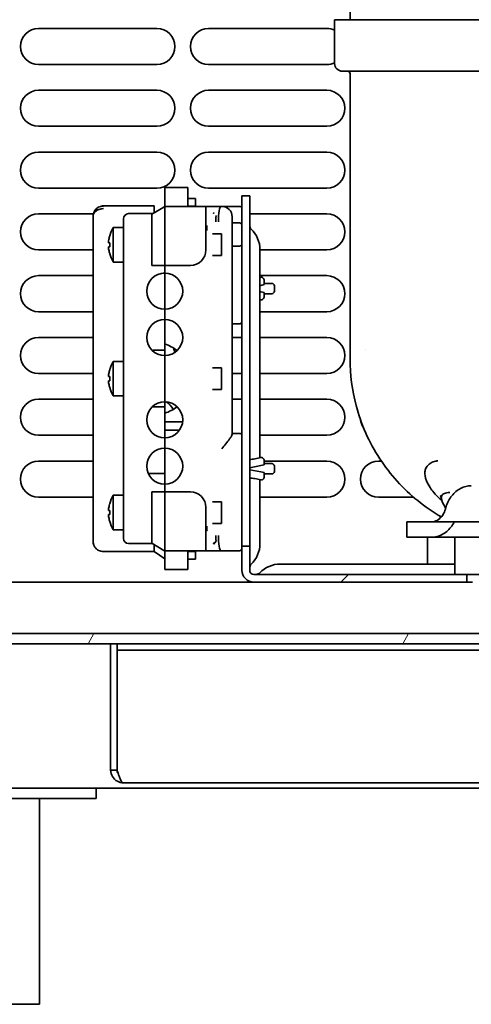
# Model space of a CAD drawing. Units: millimetres. Extents: x 0 to 7000, y 0 to 4950.
# Drawn here: x 2799 to 2886, y 1731 to 1923 of the extents above; entities that cross this region are included whole.
import ezdxf

# ---------------------------------------------------------------- set-up
doc = ezdxf.new("R2010")
doc.units = ezdxf.units.MM
doc.header["$LTSCALE"] = 16.666667
doc.layers.add('Hatch', color=7, linetype='Continuous', lineweight=9, true_color=0x0000a0)
doc.layers.add('Visible Edges(ISO)', color=7, linetype='Continuous', lineweight=35)

msp = doc.modelspace()

# ---------------------------------------------------------------- hatches: boundary and pattern name
at = {"layer": 'Hatch'}
h = msp.add_hatch(dxfattribs=at)
h.set_pattern_fill('ANSI31', color=256, scale=423.333333, style=0)
h.set_pattern_definition([(45, (0, 0), (-37.4177, 37.4177), [])])
edge = h.paths.add_edge_path()
edge.add_line((2885.64, 1814.93), (2844.24, 1814.93))
edge.add_ellipse((2844.24, 1815.73), major_axis=(-0.8, 0), ratio=1, start_angle=0, end_angle=90, ccw=False)
edge.add_line((2843.44, 1815.73), (2843.44, 1820.43))
edge.add_line((2843.44, 1820.43), (2841.94, 1820.43))
edge.add_line((2841.94, 1820.43), (2841.94, 1815.73))
edge.add_ellipse((2844.24, 1815.73), major_axis=(0, -2.3), ratio=1, start_angle=270, end_angle=360)
edge.add_line((2844.24, 1813.43), (2885.64, 1813.43))
edge.add_line((2885.64, 1813.43), (2885.64, 1814.93))
h = msp.add_hatch(dxfattribs=at)
h.set_pattern_fill('ANSI31', color=256, scale=423.333333, angle=15, style=0)
h.set_pattern_definition([(60, (0, 0), (-45.8272, 26.45835), [])])
edge = h.paths.add_edge_path()
edge.add_line((3236.34, 1801.43), (3236.34, 1803.43))
edge.add_line((3236.34, 1803.43), (3233.94, 1803.43))
edge.add_line((3233.94, 1803.43), (3015.94, 1803.43))
edge.add_line((3015.94, 1803.43), (3014.44, 1803.43))
edge.add_line((3014.44, 1803.43), (2707.94, 1803.43))
edge.add_ellipse((2707.94, 1799.43), major_axis=(-4, 0), ratio=1, start_angle=270, end_angle=360)
edge.add_line((2703.94, 1799.43), (2703.94, 1777.43))
edge.add_ellipse((2707.94, 1777.43), major_axis=(0, -4), ratio=1, start_angle=270, end_angle=360)
edge.add_line((2707.94, 1773.43), (2743.94, 1773.43))
edge.add_line((2743.94, 1773.43), (2743.94, 1775.43))
edge.add_line((2743.94, 1775.43), (2707.94, 1775.43))
edge.add_ellipse((2707.94, 1777.43), major_axis=(-2, 0), ratio=1, start_angle=0, end_angle=90, ccw=False)
edge.add_line((2705.94, 1777.43), (2705.94, 1799.43))
edge.add_ellipse((2707.94, 1799.43), major_axis=(0, 2), ratio=1, start_angle=0, end_angle=90, ccw=False)
edge.add_line((2707.94, 1801.43), (3236.34, 1801.43))

# ---------------------------------------------------------------- linework, layer by layer
at = {"layer": 'Visible Edges(ISO)'}
for p, q in [((2862.94, 1922.63), (2862.94, 1926.47)), ((2867.15, 1922.63), (2859.94, 1922.63)), ((2859.94, 1914.13), (2859.94, 1922.63)), ((2905.89, 1922.63), (2867.15, 1922.63)), ((2802.44, 1920.93), (2825.44, 1920.93)), ((2835.44, 1920.93), (2858.44, 1920.93)), ((2825.44, 1913.93), (2802.44, 1913.93)), ((2858.44, 1913.93), (2835.44, 1913.93)), ((2868.55, 1912.63), (2861.44, 1912.63)), ((2862.94, 1912.13), (2862.94, 1856.75)), ((2911.55, 1912.63), (2868.55, 1912.63)), ((2802.44, 1908.93), (2825.44, 1908.93)), ((2835.44, 1908.93), (2858.44, 1908.93)), ((2825.44, 1901.93), (2802.44, 1901.93)), ((2858.44, 1901.93), (2835.44, 1901.93)), ((2802.44, 1896.93), (2825.44, 1896.93)), ((2835.44, 1896.93), (2858.44, 1896.93)), ((2825.44, 1889.93), (2802.44, 1889.93)), ((2826.94, 1890.03), (2826.94, 1889.53)), ((2826.94, 1890.03), (2831.44, 1890.03)), ((2826.94, 1887.84), (2826.94, 1889.53)), ((2831.44, 1890.03), (2831.44, 1889.53)), ((2831.44, 1886.37), (2831.44, 1889.53)), ((2858.44, 1889.93), (2835.44, 1889.93)), ((2826.94, 1887.84), (2826.94, 1886.34)), ((2832.94, 1887.94), (2831.44, 1887.94)), ((2832.94, 1887.89), (2831.44, 1887.89)), ((2832.94, 1887.89), (2832.94, 1887.94)), ((2832.94, 1886.44), (2832.94, 1887.89)), ((2841.94, 1888.43), (2841.94, 1885.43)), ((2841.94, 1888.43), (2843.44, 1888.43)), ((2843.44, 1888.43), (2843.44, 1885.43)), ((2820.44, 1886.48), (2815.04, 1886.48)), ((2815.04, 1886.44), (2815.04, 1886.44)), ((2824.91, 1886.49), (2820.44, 1886.49)), ((2824.44, 1884.87), (2826.76, 1886.26)), ((2824.91, 1886.44), (2824.91, 1886.49)), ((2824.91, 1886.44), (2824.91, 1885.94)), ((2824.91, 1885.15), (2824.91, 1885.94)), ((2826.94, 1886.37), (2834.94, 1886.37)), ((2826.94, 1884.16), (2826.94, 1886.34)), ((2832.94, 1886.44), (2831.44, 1886.44)), ((2837.29, 1886.37), (2831.44, 1886.37)), ((2832.94, 1886.37), (2832.94, 1886.44)), ((2834.94, 1884.16), (2834.94, 1886.37)), ((2838.04, 1886.37), (2837.87, 1886.37)), ((2838.04, 1886.37), (2841.44, 1886.37)), ((2841.94, 1820.43), (2841.94, 1885.43)), ((2843.44, 1820.43), (2843.44, 1885.43)), ((2802.44, 1884.93), (2813.09, 1884.93)), ((2813.04, 1884.47), (2813.04, 1884.48)), ((2813.04, 1821.34), (2813.04, 1884.44)), ((2813.1, 1884.93), (2813.1, 1884.93)), ((2818.94, 1881.8), (2818.94, 1883.97)), ((2819.94, 1884.97), (2824.6, 1884.97)), ((2824.44, 1882.76), (2824.44, 1884.87)), ((2826.94, 1884.16), (2826.94, 1881.75)), ((2834.94, 1884.16), (2834.94, 1881.75)), ((2840.04, 1884.38), (2840.04, 1883.38)), ((2840.04, 1842.13), (2840.04, 1883.38)), ((2843.44, 1884.93), (2858.44, 1884.93)), ((2816.94, 1882.28), (2816.94, 1875.58)), ((2818.94, 1882.28), (2816.94, 1882.28)), ((2818.94, 1824.07), (2818.94, 1881.8)), ((2824.44, 1882.74), (2824.44, 1881.75)), ((2824.44, 1874.93), (2824.44, 1881.75)), ((2826.94, 1874.93), (2826.94, 1881.75)), ((2834.94, 1877.93), (2834.94, 1881.75)), ((2841.44, 1883.18), (2840.04, 1883.18)), ((2816.28, 1880.68), (2816.27, 1880.68)), ((2837.94, 1881.03), (2836.23, 1881.03)), ((2837.94, 1881.03), (2837.94, 1876.83)), ((2837.96, 1878.93), (2837.94, 1881.03)), ((2813.04, 1877.93), (2802.44, 1877.93)), ((2816.28, 1879.33), (2816, 1879.33)), ((2816, 1878.53), (2816.28, 1878.53)), ((2837.96, 1878.93), (2837.94, 1876.83)), ((2841.44, 1878.68), (2840.04, 1878.68)), ((2845.44, 1877.99), (2845.44, 1837.56)), ((2858.44, 1877.93), (2845.44, 1877.93)), ((2816.27, 1877.18), (2816.28, 1877.18)), ((2837.94, 1876.83), (2836.23, 1876.83)), ((2818.94, 1875.58), (2816.94, 1875.58)), ((2826.94, 1874.93), (2824.44, 1874.93)), ((2826.94, 1873.43), (2826.94, 1874.93)), ((2826.94, 1874.93), (2831.94, 1874.93)), ((2802.44, 1872.93), (2813.04, 1872.93)), ((2826.94, 1873.39), (2826.94, 1873.43)), ((2826.94, 1873.39), (2826.94, 1866.43)), ((2845.44, 1872.93), (2858.44, 1872.93)), ((2846.24, 1872.05), (2846.24, 1871.18)), ((2845.58, 1871.05), (2845.44, 1871.03)), ((2845.58, 1871.05), (2846.24, 1871.18)), ((2846.24, 1871.43), (2847.74, 1871.43)), ((2848.24, 1870.93), (2848.24, 1869.93)), ((2845.44, 1869.84), (2845.58, 1869.81)), ((2846.24, 1869.68), (2845.58, 1869.81)), ((2846.24, 1869.68), (2846.24, 1868.82)), ((2846.24, 1869.43), (2847.74, 1869.43)), ((2826.94, 1864.43), (2826.94, 1866.43)), ((2813.04, 1865.93), (2802.44, 1865.93)), ((2826.94, 1864.43), (2826.94, 1858.44)), ((2858.44, 1865.93), (2845.44, 1865.93)), ((2841.44, 1863.56), (2840.04, 1863.56)), ((2802.44, 1860.93), (2813.04, 1860.93)), ((2840.04, 1860.93), (2841.94, 1860.93)), ((2845.44, 1860.93), (2858.44, 1860.93)), ((2865.94, 1858.61), (2865.94, 1858.61)), ((2824.94, 1858.44), (2826.94, 1858.44)), ((2826.94, 1857.43), (2826.94, 1858.44)), ((2826.94, 1848.43), (2826.94, 1857.43)), ((2816.28, 1854.68), (2816.27, 1854.68)), ((2816.94, 1856.28), (2816.94, 1849.58)), ((2818.94, 1856.28), (2816.94, 1856.28)), ((2837.94, 1855.03), (2836.23, 1855.03)), ((2837.94, 1855.03), (2837.94, 1850.83)), ((2837.96, 1852.93), (2837.94, 1855.03)), ((2813.04, 1853.93), (2802.44, 1853.93)), ((2816.28, 1853.33), (2816, 1853.33)), ((2837.96, 1852.93), (2837.94, 1850.83)), ((2841.94, 1853.93), (2840.04, 1853.93)), ((2858.44, 1853.93), (2845.44, 1853.93)), ((2816, 1852.53), (2816.28, 1852.53)), ((2816.27, 1851.18), (2816.28, 1851.18)), ((2837.94, 1850.83), (2836.23, 1850.83)), ((2802.44, 1848.93), (2813.04, 1848.93)), ((2818.94, 1849.58), (2816.94, 1849.58)), ((2840.04, 1848.93), (2841.94, 1848.93)), ((2845.44, 1848.93), (2858.44, 1848.93)), ((2826.94, 1847.44), (2824.94, 1847.44)), ((2826.94, 1847.44), (2824.94, 1847.44)), ((2826.94, 1847.44), (2826.94, 1848.43)), ((2826.94, 1847.44), (2826.94, 1847.44)), ((2826.94, 1841.43), (2826.94, 1847.44)), ((2826.94, 1844.53), (2830.41, 1844.53)), ((2813.04, 1841.93), (2802.44, 1841.93)), ((2826.94, 1842.93), (2829.81, 1842.93)), ((2826.94, 1839.43), (2826.94, 1841.43)), ((2841.44, 1842.3), (2840.04, 1842.3)), ((2841.94, 1841.93), (2841.92, 1841.93)), ((2858.44, 1841.93), (2845.44, 1841.93)), ((2826.94, 1834.56), (2826.94, 1839.43)), ((2802.44, 1836.93), (2813.04, 1836.93)), ((2845.58, 1836.05), (2843.44, 1835.63)), ((2845.58, 1836.05), (2846.24, 1836.18)), ((2846.24, 1837.05), (2846.24, 1836.18)), ((2846.24, 1836.93), (2858.44, 1836.93)), ((2846.24, 1836.43), (2847.74, 1836.43)), ((2848.24, 1835.93), (2848.24, 1834.93)), ((2868.44, 1836.93), (2869.01, 1836.93)), ((2823.74, 1834.52), (2826.94, 1834.52)), ((2826.94, 1834.52), (2826.94, 1834.56)), ((2826.94, 1834.52), (2826.94, 1832.43)), ((2843.44, 1835.24), (2845.58, 1834.81)), ((2846.24, 1834.68), (2845.58, 1834.81)), ((2846.24, 1834.68), (2846.24, 1833.82)), ((2846.24, 1834.43), (2847.74, 1834.43)), ((2826.94, 1830.93), (2826.94, 1832.43)), ((2845.44, 1833.3), (2845.44, 1820.88)), ((2813.04, 1829.93), (2802.44, 1829.93)), ((2816.94, 1830.28), (2816.94, 1823.58)), ((2818.94, 1830.28), (2816.94, 1830.28)), ((2824.44, 1824.12), (2824.44, 1830.93)), ((2824.44, 1830.93), (2826.94, 1830.93)), ((2826.94, 1830.93), (2831.94, 1830.93)), ((2826.94, 1824.12), (2826.94, 1830.93)), ((2858.44, 1829.93), (2845.44, 1829.93)), ((2875.24, 1829.93), (2868.44, 1829.93)), ((2816.28, 1828.68), (2816.27, 1828.68)), ((2834.94, 1824.12), (2834.94, 1827.93)), ((2837.94, 1829.03), (2836.23, 1829.03)), ((2837.94, 1829.03), (2837.94, 1824.83)), ((2837.96, 1826.93), (2837.94, 1829.03)), ((2816.28, 1827.33), (2816, 1827.33)), ((2816, 1826.53), (2816.28, 1826.53)), ((2837.96, 1826.93), (2837.94, 1824.83)), ((2880.44, 1826.21), (2880.44, 1825.83)), ((2816.27, 1825.18), (2816.28, 1825.18)), ((2818.94, 1821.9), (2818.94, 1824.07)), ((2824.44, 1824.12), (2824.44, 1823.13)), ((2826.94, 1824.12), (2826.94, 1821.71)), ((2834.94, 1824.12), (2834.94, 1821.71)), ((2837.94, 1824.83), (2836.23, 1824.83)), ((2906.39, 1825.13), (2873.94, 1825.13)), ((2873.94, 1825.13), (2873.94, 1822.13)), ((2818.94, 1823.58), (2816.94, 1823.58)), ((2824.44, 1821), (2824.44, 1823.1)), ((2819.94, 1820.9), (2824.6, 1820.9)), ((2826.8, 1819.58), (2824.44, 1821)), ((2824.91, 1819.84), (2824.91, 1820.72)), ((2826.94, 1819.52), (2826.94, 1821.71)), ((2834.94, 1819.5), (2834.94, 1821.71)), ((2843.44, 1820.43), (2841.94, 1820.43)), ((2841.94, 1820.43), (2841.94, 1815.73)), ((2843.44, 1815.73), (2843.44, 1820.43)), ((2873.94, 1822.13), (2883.3, 1822.13)), ((2877.94, 1822.13), (2877.94, 1816.93)), ((2883.3, 1822.13), (2889.94, 1822.13)), ((2883.3, 1822.13), (2883.3, 1814.93)), ((2815.04, 1819.34), (2815.04, 1819.34)), ((2824.91, 1819.34), (2815.04, 1819.34)), ((2824.91, 1819.84), (2824.91, 1819.34)), ((2824.91, 1819.34), (2826.94, 1817.92)), ((2826.94, 1819.52), (2826.94, 1817.94)), ((2826.94, 1819.5), (2834.94, 1819.5)), ((2831.44, 1816.34), (2831.44, 1819.5)), ((2837.36, 1819.49), (2831.44, 1819.49)), ((2832.94, 1819.34), (2831.44, 1819.34)), ((2832.94, 1819.39), (2832.94, 1819.49)), ((2832.94, 1819.34), (2832.94, 1819.39)), ((2832.94, 1817.89), (2832.94, 1819.34)), ((2837.36, 1819.49), (2837.87, 1819.49)), ((2841.44, 1819.49), (2837.87, 1819.49)), ((2826.94, 1816.34), (2826.94, 1817.94)), ((2832.94, 1817.89), (2831.44, 1817.89)), ((2849.39, 1816.93), (2883.3, 1816.93)), ((2826.94, 1816.34), (2826.94, 1815.84)), ((2826.94, 1815.84), (2831.44, 1815.84)), ((2831.44, 1816.34), (2831.44, 1815.84)), ((2885.64, 1814.93), (2844.24, 1814.93)), ((2883.3, 1814.93), (2896.57, 1814.93)), ((2885.64, 1813.43), (2885.64, 1814.93)), ((2796.94, 1813.43), (2844.24, 1813.43)), ((2844.24, 1813.43), (2885.64, 1813.43)), ((2885.64, 1813.43), (2886.72, 1813.43)), ((3236.34, 1803.43), (2707.94, 1803.43)), ((2707.94, 1801.43), (3236.34, 1801.43)), ((2816.44, 1801.43), (2816.44, 1776.93)), ((2817.69, 1801.43), (2817.69, 1800.18)), ((2817.69, 1776.93), (2817.69, 1801.43)), ((2819.69, 1800.18), (2817.69, 1800.18)), ((2817.69, 1798.93), (2817.69, 1800.18)), ((3138.18, 1800.18), (2819.69, 1800.18)), ((2817.69, 1776.93), (2817.69, 1798.93)), ((2817.69, 1776.93), (2816.44, 1776.93)), ((3138.94, 1774.43), (2818.94, 1774.43)), ((3213.94, 1773.43), (2743.94, 1773.43)), ((2813.63, 1771.43), (2813.63, 1773.43)), ((2741.63, 1771.43), (2805.63, 1771.43)), ((2802.63, 1771.43), (2802.63, 1731.43)), ((2813.63, 1771.43), (2805.63, 1771.43)), ((2802.63, 1731.43), (2744.63, 1731.43))]:
    msp.add_line(p, q, dxfattribs=at)
for centre, radius, start, end in [((2802.44, 1917.43), 3.5, 90, 270), ((2825.44, 1917.43), 3.5, 270, 90), ((2835.44, 1917.43), 3.5, 90, 270), ((2858.44, 1917.43), 3.5, 64.6231, 90), ((2858.44, 1917.43), 3.5, 270, 295.3769), ((2861.44, 1914.13), 1.5, 180, 270), ((2862.44, 1912.13), 0.5, 0, 90), ((2802.44, 1905.43), 3.5, 90, 270), ((2825.44, 1905.43), 3.5, 270, 90), ((2835.44, 1905.43), 3.5, 90, 270), ((2858.44, 1905.43), 3.5, 270, 90), ((2802.44, 1893.43), 3.5, 90, 270), ((2825.44, 1893.43), 3.5, 270, 90), ((2835.44, 1893.43), 3.5, 90, 270), ((2858.44, 1893.43), 3.5, 270, 90), ((2820.44, 1884.49), 2, 90, 94.3684), ((2838.04, 1884.38), 2, 360, 90), ((2841.44, 1885.88), 0.5, 359.9997, 90), ((2802.44, 1881.43), 3.5, 90, 270), ((2819.94, 1883.97), 1, 90, 180), ((2858.44, 1881.43), 3.5, 270, 90), ((2824.41, 1878.23), 8.5, 151.5116, 163.2172), ((2841.44, 1882.68), 0.5, 359.9995, 90), ((2844.34, 1882.63), 0.9, 180, 226.5675), ((2839.94, 1877.99), 5.5, 0, 46.5675), ((2831.94, 1877.93), 3, 270, 0), ((2841.44, 1879.18), 0.5, 270, 0.0005), ((2824.41, 1879.64), 8.5, 196.7828, 208.4884), ((2802.44, 1869.43), 3.5, 90, 270), ((2826.94, 1869.93), 3.5, 90, 270), ((2826.94, 1868.89), 4.5, 90, 104.7911), ((2826.94, 1869.93), 3.5, 270, 90), ((2858.44, 1869.43), 3.5, 270, 90), ((2847.74, 1870.93), 0.5, 0, 90), ((2847.74, 1869.93), 0.5, 270, 0), ((2826.94, 1860.93), 3.5, 90, 270), ((2826.94, 1860.93), 3.5, 270, 90), ((2841.44, 1864.06), 0.5, 270, 0.0003), ((2802.44, 1857.43), 3.5, 90, 270), ((2858.44, 1857.43), 3.5, 270, 90), ((2824.94, 1852.93), 7, 51.1045, 73.3985), ((2825.44, 1857.43), 3.5, 9.7567, 24.5048), ((2824.94, 1852.94), 5.5, 90, 94.5342), ((2824.41, 1852.23), 8.5, 151.5116, 163.2172), ((2824.41, 1853.64), 8.5, 196.7828, 208.4884), ((2802.44, 1845.43), 3.5, 90, 270), ((2858.44, 1845.43), 3.5, 270, 90), ((2826.94, 1844.93), 3.5, 90, 270), ((2824.94, 1852.94), 5.5, 265.5355, 270), ((2824.94, 1852.94), 5.5, 265.5238, 270), ((2826.94, 1844.93), 3.5, 270, 90), ((2824.94, 1852.93), 7, 286.6015, 308.8955), ((2825.44, 1845.43), 3.5, 25.8605, 58.5106), ((2868.44, 1845.43), 3.5, 188.7721, 212.7127), ((2841.44, 1841.8), 0.5, 359.9997, 90), ((2826.94, 1835.93), 3.5, 90, 270), ((2826.94, 1835.93), 3.5, 270, 90), ((2802.44, 1833.43), 3.5, 90, 270), ((2847.74, 1835.93), 0.5, 0, 90), ((2858.44, 1833.43), 3.5, 270, 90), ((2868.44, 1833.43), 3.5, 90, 270), ((2847.74, 1834.93), 0.5, 270, 0), ((2824.41, 1826.23), 8.5, 151.5116, 163.2172), ((2831.94, 1827.93), 3, 0, 90), ((2886.48, 1831.13), 6, 195.3908, 213.8302), ((2824.41, 1827.64), 8.5, 196.7828, 208.4884), ((2819.94, 1821.9), 1, 180, 270), ((2839.94, 1820.88), 5.5, 313.4325, 0), ((2841.44, 1819.99), 0.5, 270, 0.0003), ((2844.34, 1816.23), 0.9, 133.4325, 180), ((2849.39, 1811.43), 5.5, 90, 136.5675), ((2844.24, 1815.73), 2.3, 180, 270), ((2844.24, 1815.73), 0.8, 180, 270), ((2844.74, 1815.83), 0.9, 270, 316.5675)]:
    msp.add_arc(centre, radius, start, end, dxfattribs=at)
for centre, major_axis, ratio, start_param, end_param in [((2837.87, 1883.38), (0, -3), 0.166042, 3.141587, 4.712422), ((2836.39, 1885.26), (0.026, 0.281), 0.348729, 3.516735, 3.635998), ((2837.37, 1883.37), (0, 3.47), 0.140902, 1.227309, 1.570724), ((2836.86, 1885.5), (0, -1.02), 0.140902, 0.258668, 0.345583), ((2824.01, 1882.52), (0.43, 0.258), 0.223887, 6.122122, 6.149549), ((2824.01, 1823.35), (0.43, -0.258), 0.223887, 0.133636, 0.161119), ((2837.37, 1822.49), (0, 3.47), 0.140902, 1.570847, 1.876144), ((2837.87, 1822.49), (0, -3), 0.166042, 4.712356, 6.28319)]:
    msp.add_ellipse(centre, major_axis=major_axis, ratio=ratio, start_param=start_param, end_param=end_param, dxfattribs=at)
for points, knots in [([(2813.04, 1884.6), (2813.06, 1884.85), (2813.12, 1885.09), (2813.32, 1885.53), (2813.46, 1885.73), (2813.8, 1886.06), (2813.99, 1886.2), (2814.24, 1886.32), (2814.28, 1886.33), (2814.32, 1886.35)], [0, 0, 0, 0, 0.0815361, 0.0815361, 0.159512, 0.159512, 0.2313683, 0.2313683, 0.2438164, 0.2438164, 0.2438164, 0.2438164]), ([(2815.04, 1885.94), (2814.74, 1885.94), (2814.44, 1885.88), (2814.19, 1885.8), (2814.15, 1885.78), (2814.1, 1885.77), (2814.06, 1885.75), (2813.99, 1885.72), (2813.92, 1885.69), (2813.85, 1885.65), (2813.74, 1885.59), (2813.63, 1885.51), (2813.55, 1885.44), (2813.54, 1885.44), (2813.54, 1885.44), (2813.54, 1885.43), (2813.46, 1885.36), (2813.4, 1885.3), (2813.34, 1885.23), (2813.3, 1885.19), (2813.27, 1885.15), (2813.24, 1885.1), (2813.21, 1885.06), (2813.18, 1885), (2813.16, 1884.96), (2813.14, 1884.93), (2813.13, 1884.9), (2813.12, 1884.87), (2813.11, 1884.84), (2813.09, 1884.79), (2813.08, 1884.75), (2813.06, 1884.66), (2813.04, 1884.56), (2813.04, 1884.44)], [0, 0, 0, 0, 0.25, 0.25, 0.25, 0.299063, 0.299063, 0.299063, 0.375, 0.375, 0.375, 0.5, 0.5, 0.5, 0.5047057, 0.5047057, 0.5047057, 0.625, 0.625, 0.625, 0.6875, 0.6875, 0.6875, 0.75, 0.75, 0.75, 0.8125, 0.8125, 0.8125, 0.875, 0.875, 0.875, 1, 1, 1, 1]), ([(2813.36, 1885.52), (2813.41, 1885.61), (2813.47, 1885.69), (2813.55, 1885.77), (2813.61, 1885.84), (2813.68, 1885.92), (2813.76, 1885.98)], [0.3881706, 0.3881706, 0.3881706, 0.3881706, 0.5, 0.5, 0.5, 0.5899933, 0.5899933, 0.5899933, 0.5899933]), ([(2814.42, 1886.34), (2814.52, 1886.37), (2814.61, 1886.4), (2814.82, 1886.43), (2814.93, 1886.44), (2815.04, 1886.44)], [0, 0, 0, 0, 0.03106967, 0.03106967, 0.06341359, 0.06341359, 0.06341359, 0.06341359]), ([(2837.87, 1886.37), (2837.81, 1886.37), (2837.68, 1886.37), (2837.56, 1886.37), (2837.43, 1886.37), (2837.37, 1886.37), (2837.3, 1886.37)], [0.0000004, 0.0000004, 0.0000004, 0.0000004, 0.3333333, 0.6666667, 0.6666667, 0.990857, 0.990857, 0.990857, 0.990857]), ([(2836.52, 1885.18), (2836.51, 1885.16), (2836.5, 1885.14), (2836.49, 1885.12), (2836.48, 1885.1), (2836.47, 1885.09), (2836.46, 1885.08), (2836.45, 1885.06), (2836.44, 1885.05), (2836.43, 1885.04), (2836.42, 1885.03), (2836.42, 1885.02), (2836.41, 1885.01)], [0, 0, 0, 0, 0.25, 0.25, 0.25, 0.5, 0.5, 0.5, 0.75, 0.75, 0.75, 1, 1, 1, 1]), ([(2816, 1879.33), (2816.02, 1879.46), (2816.04, 1879.59), (2816.1, 1879.99), (2816.16, 1880.26), (2816.25, 1880.58), (2816.27, 1880.63), (2816.28, 1880.68)], [-2.342927, -2.342927, -2.342927, -2.342927, -2.3055491, -2.3055491, -2.2286922, -2.2286922, -2.2136183, -2.2136183, -2.2136183, -2.2136183]), ([(2816.28, 1877.18), (2816.27, 1877.24), (2816.25, 1877.29), (2816.16, 1877.61), (2816.1, 1877.88), (2816.04, 1878.28), (2816.02, 1878.41), (2816, 1878.53)], [-2.5511938, -2.5511938, -2.5511938, -2.5511938, -2.5361199, -2.5361199, -2.459263, -2.459263, -2.4218851, -2.4218851, -2.4218851, -2.4218851]), ([(2816.28, 1878.53), (2816.28, 1878.67), (2816.27, 1878.8), (2816.27, 1879.06), (2816.28, 1879.2), (2816.28, 1879.33)], [-2.3538087, -2.3538087, -2.3538087, -2.3538087, -2.3148593, -2.3148593, -2.2759099, -2.2759099, -2.2759099, -2.2759099]), ([(2846.24, 1872.05), (2846.24, 1872.12), (2846.22, 1872.2), (2846.17, 1872.33), (2846.13, 1872.4), (2846.04, 1872.5), (2845.98, 1872.54), (2845.87, 1872.6), (2845.8, 1872.62), (2845.74, 1872.62), (2845.69, 1872.62), (2845.63, 1872.62), (2845.58, 1872.6)], [0.23219462, 0.23219462, 0.23219462, 0.23219462, 0.25300106, 0.25300106, 0.27334125, 0.27334125, 0.29291544, 0.29291544, 0.31158018, 0.31158018, 0.31158018, 0.32674227, 0.32674227, 0.32674227, 0.32674227]), ([(2845.58, 1868.26), (2845.63, 1868.25), (2845.69, 1868.24), (2845.74, 1868.25), (2845.8, 1868.25), (2845.87, 1868.27), (2845.98, 1868.32), (2846.04, 1868.37), (2846.13, 1868.47), (2846.17, 1868.54), (2846.22, 1868.67), (2846.24, 1868.75), (2846.24, 1868.82)], [0.29641809, 0.29641809, 0.29641809, 0.29641809, 0.31158018, 0.31158018, 0.31158018, 0.33024492, 0.33024492, 0.34981911, 0.34981911, 0.3701593, 0.3701593, 0.39096574, 0.39096574, 0.39096574, 0.39096574]), ([(2880.67, 1826.08), (2879.07, 1827), (2877.52, 1828.06), (2873.24, 1831.53), (2870.72, 1834.31), (2866.64, 1840.54), (2865.06, 1844.08), (2863.33, 1850.67), (2862.94, 1853.72), (2862.94, 1856.75)], [1.271987, 1.271987, 1.271987, 1.271987, 1.841634, 1.841634, 2.954003, 2.954003, 4.097774, 4.097774, 5.01514, 5.01514, 5.01514, 5.01514]), ([(2816, 1853.33), (2816.02, 1853.46), (2816.04, 1853.59), (2816.1, 1853.99), (2816.16, 1854.26), (2816.25, 1854.58), (2816.27, 1854.63), (2816.28, 1854.68)], [-2.342927, -2.342927, -2.342927, -2.342927, -2.3055491, -2.3055491, -2.2286922, -2.2286922, -2.2136183, -2.2136183, -2.2136183, -2.2136183]), ([(2816.28, 1852.53), (2816.28, 1852.67), (2816.27, 1852.8), (2816.27, 1853.06), (2816.28, 1853.2), (2816.28, 1853.33)], [-2.3538087, -2.3538087, -2.3538087, -2.3538087, -2.3148593, -2.3148593, -2.2759099, -2.2759099, -2.2759099, -2.2759099]), ([(2816.28, 1851.18), (2816.27, 1851.24), (2816.25, 1851.29), (2816.16, 1851.61), (2816.1, 1851.88), (2816.04, 1852.28), (2816.02, 1852.41), (2816, 1852.53)], [-2.5511938, -2.5511938, -2.5511938, -2.5511938, -2.5361199, -2.5361199, -2.459263, -2.459263, -2.4218851, -2.4218851, -2.4218851, -2.4218851]), ([(2840.04, 1842.13), (2840.04, 1842.04), (2839.99, 1841.91), (2839.8, 1841.58), (2839.68, 1841.4), (2839.35, 1840.94), (2839.1, 1840.62), (2838.57, 1839.96), (2838.29, 1839.62), (2838.04, 1839.3)], [-0.4078103, -0.4078103, -0.4078103, -0.4078103, -0.3254751, -0.3254751, -0.2431399, -0.2431399, -0.1215699, -0.1215699, 0, 0, 0, 0]), ([(2843.44, 1837.22), (2843.77, 1837.25), (2844.12, 1837.29), (2844.84, 1837.41), (2845.22, 1837.5), (2845.58, 1837.6)], [3.0988201, 3.0988201, 3.0988201, 3.0988201, 3.1951029, 3.1951029, 3.3038502, 3.3038502, 3.3038502, 3.3038502]), ([(2846.24, 1837.05), (2846.24, 1837.12), (2846.22, 1837.2), (2846.17, 1837.33), (2846.13, 1837.4), (2846.04, 1837.5), (2845.98, 1837.54), (2845.87, 1837.6), (2845.8, 1837.62), (2845.74, 1837.62), (2845.69, 1837.62), (2845.63, 1837.62), (2845.58, 1837.6)], [0.23219462, 0.23219462, 0.23219462, 0.23219462, 0.25300106, 0.25300106, 0.27334125, 0.27334125, 0.29291544, 0.29291544, 0.31158018, 0.31158018, 0.31158018, 0.32674227, 0.32674227, 0.32674227, 0.32674227]), ([(2880.8, 1829.22), (2880.67, 1829.32), (2880.55, 1829.43), (2880.43, 1829.54), (2880.39, 1829.58), (2880.35, 1829.61), (2880.32, 1829.65), (2879.9, 1830.03), (2879.53, 1830.42), (2879.2, 1830.81), (2878.93, 1831.14), (2878.69, 1831.46), (2878.48, 1831.77), (2878.18, 1832.23), (2877.94, 1832.68), (2877.78, 1833.09), (2877.69, 1833.33), (2877.62, 1833.55), (2877.57, 1833.77), (2877.54, 1833.89), (2877.52, 1834), (2877.5, 1834.11), (2877.46, 1834.44), (2877.46, 1834.74), (2877.51, 1835.02), (2877.53, 1835.14), (2877.56, 1835.25), (2877.59, 1835.36), (2877.64, 1835.5), (2877.71, 1835.64), (2877.78, 1835.77), (2877.92, 1835.99), (2878.1, 1836.19), (2878.32, 1836.35), (2878.54, 1836.52), (2878.81, 1836.66), (2879.1, 1836.77), (2879.25, 1836.82), (2879.4, 1836.87), (2879.57, 1836.91), (2879.64, 1836.92), (2879.71, 1836.94), (2879.78, 1836.95), (2879.85, 1836.96), (2879.92, 1836.98), (2879.99, 1836.99)], [0.01191092, 0.01191092, 0.01191092, 0.01191092, 0.01251262, 0.01251262, 0.01251262, 0.01270578, 0.01270578, 0.01270578, 0.01486518, 0.01486518, 0.01486518, 0.0166835, 0.0166835, 0.0166835, 0.01935409, 0.01935409, 0.01935409, 0.02085437, 0.02085437, 0.02085437, 0.02165835, 0.02165835, 0.02165835, 0.02401724, 0.02401724, 0.02401724, 0.02502525, 0.02502525, 0.02502525, 0.02639439, 0.02639439, 0.02639439, 0.02879455, 0.02879455, 0.02879455, 0.03120134, 0.03120134, 0.03120134, 0.03240035, 0.03240035, 0.03240035, 0.03289367, 0.03289367, 0.03289367, 0.03336616, 0.03336616, 0.03336616, 0.03336616]), ([(2845.58, 1833.26), (2845.22, 1833.37), (2844.84, 1833.45), (2844.12, 1833.58), (2843.77, 1833.62), (2843.44, 1833.64)], [2.6975076, 2.6975076, 2.6975076, 2.6975076, 2.8062549, 2.8062549, 2.9025377, 2.9025377, 2.9025377, 2.9025377]), ([(2845.58, 1833.26), (2845.63, 1833.25), (2845.69, 1833.24), (2845.74, 1833.25), (2845.8, 1833.25), (2845.87, 1833.27), (2845.98, 1833.32), (2846.04, 1833.37), (2846.13, 1833.47), (2846.17, 1833.54), (2846.22, 1833.67), (2846.24, 1833.75), (2846.24, 1833.82)], [0.29641809, 0.29641809, 0.29641809, 0.29641809, 0.31158018, 0.31158018, 0.31158018, 0.33024492, 0.33024492, 0.34981911, 0.34981911, 0.3701593, 0.3701593, 0.39096574, 0.39096574, 0.39096574, 0.39096574]), ([(2886.48, 1832.13), (2886.14, 1832.13), (2885.78, 1832.09), (2885.07, 1831.92), (2884.72, 1831.78), (2884.11, 1831.46), (2883.79, 1831.25), (2883.2, 1830.76), (2882.93, 1830.47), (2882.47, 1829.9), (2882.25, 1829.56), (2881.87, 1828.83), (2881.7, 1828.44), (2881.53, 1827.92), (2881.48, 1827.75), (2881.44, 1827.58)], [-0.9921767, -0.9921767, -0.9921767, -0.9921767, -0.861672, -0.861672, -0.7311673, -0.7311673, -0.6052094, -0.6052094, -0.4792514, -0.4792514, -0.3577821, -0.3577821, -0.2363127, -0.2363127, -0.1858271, -0.1858271, -0.1858271, -0.1858271]), ([(2880.71, 1829.51), (2880.67, 1829.61), (2880.65, 1829.7), (2880.6, 1829.85), (2880.58, 1829.91), (2880.54, 1830), (2880.53, 1830.04), (2880.48, 1830.15), (2880.45, 1830.2), (2880.45, 1830.2)], [0, 0, 0, 0, 0.0468586, 0.0468586, 0.097886, 0.097886, 0.1639392, 0.1639392, 0.2933613, 0.2933613, 0.2933613, 0.2933613]), ([(2880.7, 1829.54), (2880.63, 1829.77), (2880.65, 1830.22), (2881.17, 1830.68), (2881.88, 1830.83), (2882.32, 1830.85)], [0.014663965, 0.014663965, 0.014663965, 0.014663965, 0.016892219, 0.019707589, 0.022522959, 0.022522959, 0.022522959, 0.022522959]), ([(2816, 1827.33), (2816.02, 1827.46), (2816.04, 1827.59), (2816.1, 1827.99), (2816.16, 1828.26), (2816.25, 1828.58), (2816.27, 1828.63), (2816.28, 1828.68)], [-2.342927, -2.342927, -2.342927, -2.342927, -2.3055491, -2.3055491, -2.2286922, -2.2286922, -2.2136183, -2.2136183, -2.2136183, -2.2136183]), ([(2816.28, 1825.18), (2816.27, 1825.24), (2816.25, 1825.29), (2816.16, 1825.61), (2816.1, 1825.88), (2816.04, 1826.28), (2816.02, 1826.41), (2816, 1826.53)], [-2.5511938, -2.5511938, -2.5511938, -2.5511938, -2.5361199, -2.5361199, -2.459263, -2.459263, -2.4218851, -2.4218851, -2.4218851, -2.4218851]), ([(2816.28, 1826.53), (2816.28, 1826.67), (2816.27, 1826.8), (2816.27, 1827.06), (2816.28, 1827.2), (2816.28, 1827.33)], [-2.3538087, -2.3538087, -2.3538087, -2.3538087, -2.3148593, -2.3148593, -2.2759099, -2.2759099, -2.2759099, -2.2759099]), ([(2881.44, 1827.58), (2881.42, 1827.49), (2881.39, 1827.4), (2881.23, 1826.92), (2881, 1826.49), (2880.52, 1825.87), (2880.17, 1825.58), (2879.52, 1825.24), (2879.1, 1825.13), (2878.75, 1825.13)], [1.1633864, 1.1633864, 1.1633864, 1.1633864, 1.1907404, 1.1907404, 1.3217435, 1.3217435, 1.4569969, 1.4569969, 1.5955085, 1.5955085, 1.5955085, 1.5955085]), ([(2835.16, 1823.31), (2835.14, 1823.37), (2835.13, 1823.53), (2835.12, 1823.71), (2835.11, 1823.89), (2835.1, 1824.09), (2835.1, 1824.27)], [0, 0, 0, 0, 0.5, 0.5, 0.5, 1, 1, 1, 1]), ([(2878.75, 1822.13), (2879.08, 1822.13), (2879.44, 1822.18), (2880.14, 1822.35), (2880.48, 1822.49), (2881.09, 1822.8), (2881.4, 1823.01), (2881.99, 1823.51), (2882.27, 1823.8), (2882.72, 1824.37), (2882.95, 1824.71), (2883.15, 1825.09), (2883.16, 1825.11), (2883.17, 1825.13)], [-2.9641602, -2.9641602, -2.9641602, -2.9641602, -2.8354269, -2.8354269, -2.7066936, -2.7066936, -2.580811, -2.580811, -2.4549284, -2.4549284, -2.3331296, -2.3331296, -2.3258788, -2.3258788, -2.3258788, -2.3258788]), ([(2813.04, 1821.34), (2813.04, 1821.22), (2813.06, 1821.12), (2813.08, 1821.03), (2813.09, 1820.99), (2813.11, 1820.95), (2813.12, 1820.91)], [0, 0, 0, 0, 0.125, 0.125, 0.125, 0.1875, 0.1875, 0.1875, 0.1875]), ([(2815.04, 1819.34), (2814.88, 1819.34), (2814.72, 1819.36), (2814.4, 1819.44), (2814.25, 1819.5), (2813.95, 1819.65), (2813.8, 1819.76), (2813.53, 1820.01), (2813.42, 1820.15), (2813.21, 1820.5), (2813.13, 1820.71), (2813.05, 1821.05), (2813.04, 1821.19), (2813.04, 1821.32)], [0, 0, 0, 0, 0.0481016, 0.0481016, 0.0981567, 0.0981567, 0.1561275, 0.1561275, 0.2207533, 0.2207533, 0.3004716, 0.3004716, 0.3507432, 0.3507432, 0.3507432, 0.3507432]), ([(2836.4, 1820.97), (2836.41, 1820.97), (2836.41, 1820.96), (2836.42, 1820.96), (2836.43, 1820.95), (2836.43, 1820.94), (2836.44, 1820.94), (2836.45, 1820.93), (2836.46, 1820.92), (2836.47, 1820.91), (2836.47, 1820.9), (2836.47, 1820.9), (2836.48, 1820.9), (2836.48, 1820.89), (2836.49, 1820.88), (2836.49, 1820.88), (2836.5, 1820.86), (2836.51, 1820.85), (2836.52, 1820.83), (2836.53, 1820.82), (2836.54, 1820.8), (2836.54, 1820.78)], [0, 0, 0, 0, 0.166667, 0.166667, 0.166667, 0.333333, 0.333333, 0.333333, 0.5, 0.5, 0.5, 0.566378, 0.566378, 0.566378, 0.666667, 0.666667, 0.666667, 0.833333, 0.833333, 0.833333, 1, 1, 1, 1]), ([(2816.44, 1776.93), (2816.44, 1776.04), (2816.96, 1775.16), (2817.75, 1774.74), (2818.11, 1774.54), (2818.52, 1774.43), (2818.94, 1774.43)], [0, 0, 0, 0, 1.074185, 1.074185, 1.074185, 1.570796, 1.570796, 1.570796, 1.570796]), ([(2817.94, 1776.19), (2817.85, 1776.31), (2817.78, 1776.44), (2817.74, 1776.57), (2817.71, 1776.69), (2817.69, 1776.81), (2817.69, 1776.93)], [0.9317082, 0.9317082, 0.9317082, 0.9317082, 1.2774279, 1.2774279, 1.2774279, 1.5707963, 1.5707963, 1.5707963, 1.5707963]), ([(2818.94, 1774.43), (2818.65, 1774.43), (2818.37, 1774.96), (2818.09, 1775.74), (2817.96, 1776.11), (2817.83, 1776.52), (2817.69, 1776.93)], [0, 0, 0, 0, 1.074185, 1.074185, 1.074185, 1.570796, 1.570796, 1.570796, 1.570796])]:
    msp.add_open_spline(points, degree=3, knots=knots, dxfattribs=at)
for points in [[(2813.36, 1885.52), (2813.46, 1885.69), (2813.6, 1885.84), (2813.76, 1885.98)], [(2814.75, 1886.46), (2814.84, 1886.47), (2814.94, 1886.48), (2815.04, 1886.48)], [(2826.76, 1886.26), (2826.82, 1886.29), (2826.88, 1886.31), (2826.94, 1886.34)], [(2837.87, 1886.37), (2837.87, 1886.37), (2837.87, 1886.37), (2837.86, 1886.37)], [(2837.86, 1886.37), (2837.86, 1886.37), (2837.86, 1886.37), (2837.86, 1886.37)], [(2813.04, 1884.58), (2813.06, 1884.76), (2813.09, 1884.94), (2813.16, 1885.12)], [(2813.04, 1884.6), (2813.04, 1884.56), (2813.04, 1884.52), (2813.04, 1884.48)], [(2813.04, 1884.44), (2813.04, 1884.49), (2813.04, 1884.54), (2813.04, 1884.58)], [(2824.44, 1882.74), (2824.44, 1882.75), (2824.44, 1882.75), (2824.44, 1882.76)], [(2835.1, 1881.7), (2835.1, 1881.89), (2835.11, 1882.3), (2835.14, 1882.6), (2835.16, 1882.67)], [(2813.04, 1872.46), (2813.04, 1872.46), (2813.04, 1872.47), (2813.04, 1872.48)], [(2845.44, 1872.56), (2845.49, 1872.58), (2845.53, 1872.59), (2845.58, 1872.6)], [(2845.58, 1868.26), (2845.53, 1868.28), (2845.49, 1868.29), (2845.44, 1868.3)], [(2880.66, 1829.91), (2880.66, 1829.91), (2880.66, 1829.91), (2880.66, 1829.91)], [(2824.44, 1823.11), (2824.44, 1823.12), (2824.44, 1823.12), (2824.44, 1823.13)], [(2813.04, 1821.22), (2813.04, 1821.22), (2813.04, 1821.21), (2813.04, 1821.21)], [(2836.4, 1820.98), (2836.65, 1820.99), (2836.88, 1821.22), (2836.89, 1821.46)], [(2836.4, 1820.97), (2836.62, 1820.98), (2836.89, 1821.17), (2836.9, 1821.45)], [(2826.94, 1819.52), (2826.89, 1819.54), (2826.84, 1819.56), (2826.8, 1819.58)], [(2837.86, 1819.49), (2837.87, 1819.49), (2837.87, 1819.49), (2837.87, 1819.49)], [(2837.86, 1819.49), (2837.86, 1819.49), (2837.86, 1819.49), (2837.86, 1819.49)]]:
    msp.add_open_spline(points, degree=3, dxfattribs=at)

doc.saveas('drawing.dxf')
